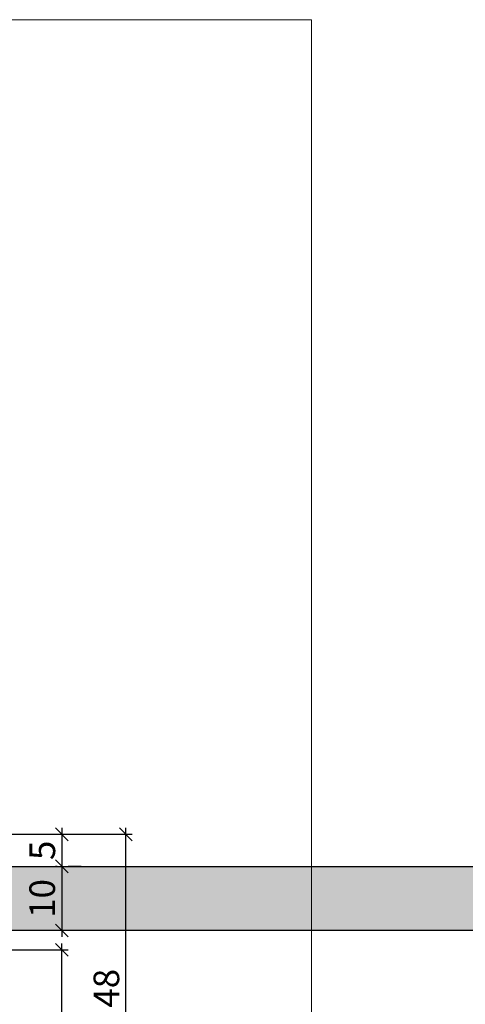
# Model space of a CAD drawing. Units: millimetres. Extents: x 17595 to 18359, y 16542 to 16793.
# Drawn here: x 17717 to 17786, y 16639 to 16793 of the extents above; entities that cross this region are included whole.
import ezdxf

# ---------------------------------------------------------------- set-up
doc = ezdxf.new("R2010")
doc.units = ezdxf.units.MM
doc.header["$LTSCALE"] = 0.2
doc.layers.add('Bem_1_1', color=7, linetype='Continuous', lineweight=18)
doc.layers.add('küffner', color=1, linetype='Continuous', lineweight=18, plot=False)
doc.layers.add('Türkontur', color=3, linetype='Continuous')
doc.layers.add('Türschraffur', color=254, linetype='Continuous')
doc.styles.add('Bemtext', font='arial.ttf')
doc.dimstyles.new('BEM_1_1$0', dxfattribs={"dimtxt": 4, "dimasz": 2, "dimexe": 1, "dimexo": 3, "dimgap": 1, "dimtad": 1, "dimdec": 0, "dimrnd": 0.1, "dimzin": 9, "dimdsep": 46, "dimtxsty": 'Bemtext', "dimblk": 'OBLIQUE', "dimcen": 0, "dimdle": 1, "dimclrd": 151, "dimclre": 252, "dimclrt": 151, "dimadec": 0, "dimazin": 2, "dimtfac": 1, "dimtdec": 0, "dimtix": 1, "dimtmove": 0, "dimatfit": 0, "dimldrblk": 'OBLIQUE', "dimfxl": 1, "dimtolj": 1, "dimtzin": 12, "dimarcsym": 0})

# ---------------------------------------------------------------- blocks, each defined once
blk = doc.blocks.new('_Oblique')
at = {"color": 0, "linetype": 'ByBlock', "lineweight": -2}
blk.add_line((-0.5, -0.5), (0.5, 0.5), dxfattribs=at)
blk = doc.blocks.new('*D92')
at = {"layer": 'Bem_1_1', "color": 252, "linetype": 'ByBlock', "lineweight": -2}
for p, q in [((17701.2, 16647.56), (17724.39, 16647.56)), ((17701.2, 16617.56), (17724.39, 16617.56))]:
    blk.add_line(p, q, dxfattribs=at)
at = {"layer": 'Bem_1_1', "color": 151, "linetype": 'ByBlock', "lineweight": -2}
blk.add_line((17723.39, 16616.56), (17723.39, 16648.56), dxfattribs=at)
at = {"layer": 'Defpoints', "color": 0}
for p in [(17698.2, 16647.56), (17723.39, 16647.56), (17698.2, 16617.56)]:
    blk.add_point(p, dxfattribs=at)
at = {"layer": 'Bem_1_1', "color": 151, "lineweight": -2, "xscale": 2, "yscale": 2, "zscale": 2}
for p, rotation in [((17723.39, 16647.56), 90), ((17723.39, 16617.56), 270)]:
    blk.add_blockref('_Oblique', p, dxfattribs=dict(at, rotation=rotation))
at = {"layer": 'Bem_1_1', "color": 151, "insert": (17720.34, 16632.56), "char_height": 4, "attachment_point": 5, "rotation": 90, "style": 'Bemtext'}
blk.add_mtext('\\A1;30', dxfattribs=at)
blk = doc.blocks.new('*D39')
at = {"layer": 'Bem_1_1', "color": 151, "lineweight": -2}
blk.add_line((17723.39, 16661.56), (17723.39, 16649.56), dxfattribs=at)
at = {"layer": 'Bem_1_1', "color": 252, "lineweight": -2}
for p, q in [((17726.39, 16660.56), (17724.39, 16660.56)), ((17729.55, 16650.56), (17722.39, 16650.56))]:
    blk.add_line(p, q, dxfattribs=at)
at = {"layer": 'Defpoints', "color": 0}
for p in [(17723.39, 16660.56), (17723.39, 16650.56), (17732.55, 16650.56)]:
    blk.add_point(p, dxfattribs=at)
at = {"layer": 'Bem_1_1', "color": 151, "lineweight": -2, "xscale": 2, "yscale": 2, "zscale": 2}
for p, rotation in [((17723.39, 16660.56), 90), ((17723.39, 16650.56), 270)]:
    blk.add_blockref('_Oblique', p, dxfattribs=dict(at, rotation=rotation))
at = {"layer": 'Bem_1_1', "color": 151, "insert": (17720.34, 16655.56), "char_height": 4, "attachment_point": 5, "rotation": 90, "style": 'Bemtext'}
blk.add_mtext('\\A1;10', dxfattribs=at)
blk = doc.blocks.new('*D84')
at = {"layer": 'Bem_1_1', "color": 252, "lineweight": -2}
for p, q in [((17701.34, 16665.56), (17724.39, 16665.56)), ((17722.67, 16660.56), (17722.39, 16660.56))]:
    blk.add_line(p, q, dxfattribs=at)
at = {"layer": 'Bem_1_1', "color": 151, "lineweight": -2}
blk.add_line((17723.39, 16666.56), (17723.39, 16659.56), dxfattribs=at)
at = {"layer": 'Defpoints', "color": 0}
for p in [(17698.34, 16665.56), (17723.39, 16660.56), (17725.67, 16660.56)]:
    blk.add_point(p, dxfattribs=at)
at = {"layer": 'Bem_1_1', "color": 151, "lineweight": -2, "xscale": 2, "yscale": 2, "zscale": 2}
for p, rotation in [((17723.39, 16665.56), 90), ((17723.39, 16660.56), 270)]:
    blk.add_blockref('_Oblique', p, dxfattribs=dict(at, rotation=rotation))
at = {"layer": 'Bem_1_1', "color": 151, "insert": (17720.35, 16663.06), "char_height": 4, "attachment_point": 5, "rotation": 90, "style": 'Bemtext'}
blk.add_mtext('\\A1;5', dxfattribs=at)
blk = doc.blocks.new('*D85')
at = {"layer": 'Bem_1_1', "color": 252, "lineweight": -2}
for p, q in [((17701.34, 16665.56), (17734.39, 16665.56)), ((17683.09, 16617.56), (17734.39, 16617.56))]:
    blk.add_line(p, q, dxfattribs=at)
at = {"layer": 'Bem_1_1', "color": 151, "lineweight": -2}
blk.add_line((17733.39, 16616.56), (17733.39, 16666.56), dxfattribs=at)
at = {"layer": 'Defpoints', "color": 0}
for p in [(17698.34, 16665.56), (17733.39, 16665.56), (17680.09, 16617.56)]:
    blk.add_point(p, dxfattribs=at)
at = {"layer": 'Bem_1_1', "color": 151, "lineweight": -2, "xscale": 2, "yscale": 2, "zscale": 2}
for p, rotation in [((17733.39, 16665.56), 90), ((17733.39, 16617.56), 270)]:
    blk.add_blockref('_Oblique', p, dxfattribs=dict(at, rotation=rotation))
at = {"layer": 'Bem_1_1', "color": 151, "insert": (17730.34, 16641.56), "char_height": 4, "attachment_point": 5, "rotation": 90, "style": 'Bemtext'}
blk.add_mtext('\\A1;48', dxfattribs=at)

msp = doc.modelspace()

# ---------------------------------------------------------------- hatches: boundary and pattern name
at = {"layer": 'Türschraffur'}
msp.add_hatch(color=111, dxfattribs=at).paths.add_polyline_path([(18309.55, 16650.56), (17687.59, 16650.56), (17686.89, 16651.26), (17686.89, 16659.86), (17687.59, 16660.56), (18309.55, 16660.56), (18310.25, 16659.86), (18310.25, 16651.26)])

# ---------------------------------------------------------------- linework, layer by layer
at = {"layer": 'küffner'}
msp.add_lwpolyline([(17602.34, 16792.56), (17762.34, 16792.56), (17762.34, 16552.56), (17602.34, 16552.56)], close=True, dxfattribs=at)
at = {"layer": 'Türkontur'}
msp.add_lwpolyline([(18309.55, 16650.56), (17687.59, 16650.56), (17686.89, 16651.26), (17686.89, 16659.86), (17687.59, 16660.56), (18309.55, 16660.56), (18310.25, 16659.86), (18310.25, 16651.26)], close=True, dxfattribs=at)

# ---------------------------------------------------------------- dimensions: what is measured, and where the dimension line sits
at = {"layer": 'Bem_1_1'}
for base, p1, p2, picture, middle in [((17733.39, 16665.56), (17680.09, 16617.56), (17698.34, 16665.56), '*D85', (17730.34, 16641.56)), ((17723.39, 16647.56), (17698.2, 16617.56), (17698.2, 16647.56), '*D92', (17720.34, 16632.56))]:
    dim = msp.add_linear_dim(base=base, p1=p1, p2=p2, angle=90, dimstyle='BEM_1_1$0', dxfattribs=at)
    dim.commit()
    dim.dimension.update_dxf_attribs({"geometry": picture, "text_midpoint": middle})
for base, p1, p2, picture, middle in [((17723.39, 16660.56), (17698.34, 16665.56), (17725.67, 16660.56), '*D84', (17723.39, 16663.06)), ((17723.39, 16650.56), (17723.39, 16660.56), (17732.55, 16650.56), '*D39', (17723.39, 16655.56))]:
    dim = msp.add_linear_dim(base=base, p1=p1, p2=p2, angle=90, dimstyle='BEM_1_1$0', dxfattribs=at)
    dim.commit()
    dim.dimension.update_dxf_attribs({"geometry": picture, "text_midpoint": middle, "dimtype": 128})

doc.saveas('drawing.dxf')
